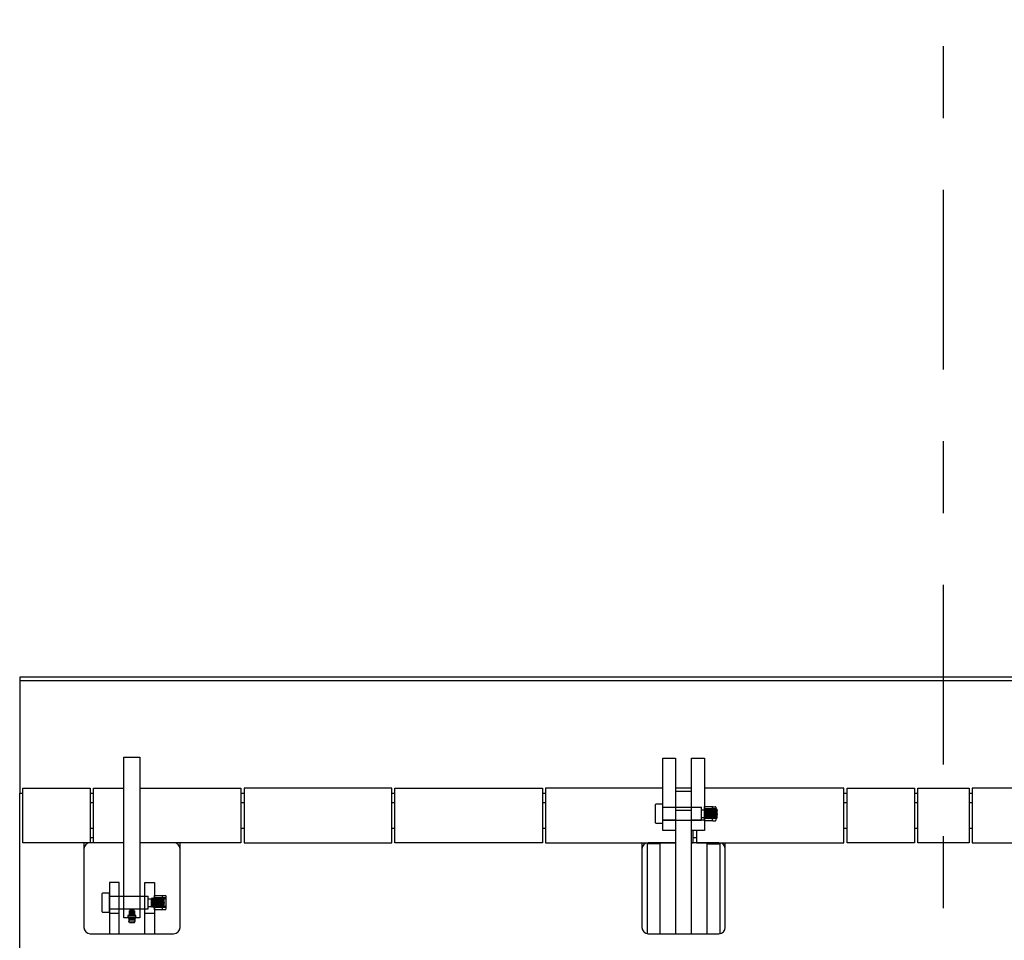
# Model space of a CAD drawing. Units: inches. Extents: x 0.3 to 16.7, y 0.4 to 10.6.
# Drawn here: x 9 to 10.3, y 4.1 to 5.4 of the extents above; entities that cross this region are included whole.
import ezdxf

# ---------------------------------------------------------------- set-up
doc = ezdxf.new("R2010")
doc.units = ezdxf.units.IN
doc.header["$MEASUREMENT"] = 0
doc.linetypes.add('CENTER', pattern=[0.4, 0.25, -0.05, 0.05, -0.05])
doc.linetypes.add('HIDDEN', pattern=[0.075, 0.05, -0.025])
for name, color, linetype in [('352', 5, 'HIDDEN'), ('9222-0063', 231, 'Continuous'), ('9512-1147', 33, 'Continuous'), ('9512-1292', 33, 'Continuous'), ('C', 2, 'CENTER'), ('DOTH-6847', 63, 'Continuous'), ('DPLA-0301', 40, 'Continuous'), ('DPLA-0303', 140, 'Continuous'), ('FRONTPLATE', 30, 'Continuous'), ('LIPPLATE', 1, 'Continuous'), ('OTH-2131', 134, 'Continuous'), ('OTH-2424', 3, 'Continuous'), ('OTH-6682', 42, 'Continuous'), ('PIVOTBLOCK', 6, 'Continuous')]:
    doc.layers.add(name, color=color, linetype=linetype)

# ---------------------------------------------------------------- blocks, each defined once
blk = doc.blocks.new('GREASEFITTING')
at = {"layer": 'OTH-2424'}
for p, q in [((-0.155, 0.062), (-0.111, 0.144)), ((0.155, 0.062), (-0.155, 0.062)), ((-0.155, 0.062), (-0.155, 0)), ((-0.155, 0), (0.155, 0)), ((-0.09, 0.295), (-0.125, 0.22)), ((-0.125, 0.22), (0.125, 0.22)), ((-0.111, 0.163), (0.111, 0.163)), ((-0.111, 0.144), (0.111, 0.144)), ((-0.098, -0.184), (-0.098, 0)), ((-0.098, 0), (0.098, 0)), ((-0.09, 0.295), (0.09, 0.295)), ((0.09, 0.295), (0.125, 0.22)), ((0.098, 0), (0.098, -0.184)), ((0.155, 0.062), (0.111, 0.144)), ((0.155, 0), (0.155, 0.062)), ((0.098, -0.017), (-0.098, -0.017)), ((0.098, -0.039), (-0.098, -0.039)), ((0.098, -0.061), (-0.098, -0.061)), ((0.098, -0.083), (-0.098, -0.083)), ((0.098, -0.105), (-0.098, -0.105)), ((0.098, -0.127), (-0.098, -0.127)), ((0.098, -0.184), (-0.098, -0.184)), ((0.078, -0.184), (-0.078, -0.184)), ((-0.078, -0.184), (-0.078, -0.2)), ((-0.062, -0.215), (0.062, -0.215)), ((0.078, -0.2), (0.078, -0.184))]:
    blk.add_line(p, q, dxfattribs=at)
for centre, radius, start, end in [((0, 0.22), 0.125, 180.0275, 207.3035), ((-0.129, 0.153), 0.02, 331.4769, 27.3035), ((0.129, 0.153), 0.02, 152.6965, 208.5231), ((0, 0.22), 0.125, 332.6965, 359.9725), ((-0.062, -0.2), 0.0155, 180, 270), ((0.062, -0.2), 0.0155, 270, 0)]:
    blk.add_arc(centre, radius, start, end, dxfattribs=at)
blk = doc.blocks.new('2SHOULDERBOLT')
at = {"layer": 'OTH-2131'}
for p, q in [((-0.156, 2.125), (-0.186, 2.094)), ((-0.186, 2.094), (0.187, 2.031)), ((-0.186, 2.094), (-0.156, 2.062)), ((-0.156, 2.062), (-0.186, 2.031)), ((-0.186, 2.031), (0.187, 1.969)), ((-0.186, 2.031), (-0.156, 2)), ((-0.156, 2), (-0.186, 1.969)), ((-0.186, 1.969), (0.187, 1.906)), ((-0.186, 1.969), (-0.156, 1.938)), ((-0.156, 1.938), (-0.186, 1.906)), ((-0.156, 2.125), (0.156, 2.062)), ((0.156, 2.125), (-0.156, 2.125)), ((0.156, 2), (-0.156, 2.062)), ((0.156, 1.938), (-0.156, 2)), ((-0.156, 1.938), (0.156, 1.875)), ((0, 2.125), (0.187, 2.094)), ((0.187, 2.094), (0.156, 2.125)), ((0.156, 2.062), (0.187, 2.094)), ((0.187, 2.031), (0.156, 2.062)), ((0.156, 2), (0.187, 2.031)), ((0.187, 1.969), (0.156, 2)), ((0.156, 1.938), (0.187, 1.969)), ((0.187, 1.906), (0.156, 1.938)), ((-0.186, 1.906), (0.187, 1.844)), ((-0.186, 1.906), (-0.156, 1.875)), ((-0.156, 1.875), (-0.186, 1.844)), ((-0.186, 1.844), (0.187, 1.781)), ((-0.186, 1.844), (-0.156, 1.813)), ((-0.156, 1.813), (-0.186, 1.781)), ((-0.186, 1.781), (0.187, 1.719)), ((-0.186, 1.781), (-0.156, 1.75)), ((-0.156, 1.75), (-0.186, 1.719)), ((-0.186, 1.719), (0.181, 1.663)), ((-0.186, 1.719), (-0.156, 1.688)), ((-0.156, 1.688), (-0.18, 1.663)), ((-0.18, 1.663), (-0.149, 1.632)), ((-0.18, 1.663), (0.045, 1.622)), ((-0.149, 1.632), (-0.159, 1.622)), ((-0.159, 1.622), (0.16, 1.622)), ((0.156, 1.813), (-0.156, 1.875)), ((-0.156, 1.813), (0.156, 1.75)), ((0.156, 1.692), (-0.156, 1.75)), ((-0.156, 1.688), (0.15, 1.632)), ((-0.147, 1.51), (-0.147, 1.622)), ((0.147, 1.51), (0.147, 1.622)), ((0.15, 1.632), (0.181, 1.663)), ((0.16, 1.622), (0.15, 1.632)), ((0.156, 1.875), (0.187, 1.906)), ((0.187, 1.844), (0.156, 1.875)), ((0.156, 1.813), (0.187, 1.844)), ((0.187, 1.781), (0.156, 1.813)), ((0.156, 1.75), (0.187, 1.781)), ((0.187, 1.719), (0.156, 1.75)), ((0.156, 1.692), (0.187, 1.719)), ((0.181, 1.663), (0.156, 1.692)), ((-0.248, 0), (-0.248, 1.51)), ((0.248, 1.51), (-0.248, 1.51)), ((0.248, 0), (0.248, 1.51)), ((0.371, 0), (-0.371, 0)), ((-0.371, 0), (-0.371, -0.275)), ((0.371, -0.275), (0.371, 0)), ((-0.371, -0.275), (-0.344, -0.302)), ((-0.344, -0.302), (0.344, -0.302)), ((0.344, -0.302), (0.371, -0.275))]:
    blk.add_line(p, q, dxfattribs=at)
blk = doc.blocks.new('NUTFACE_41')
at = {"layer": '352'}
for p, q in [((277.77, 119.181), (277.323, 119.181)), ((277.77, 119.146), (277.323, 119.146)), ((277.77, 118.843), (277.323, 118.843)), ((277.77, 118.808), (277.323, 118.808))]:
    blk.add_line(p, q, dxfattribs=at)
at = {"layer": 'OTH-2131'}
for p, q in [((277.323, 119.272), (277.642, 119.272)), ((277.323, 118.717), (277.323, 119.272)), ((277.644, 118.994), (277.323, 118.994)), ((277.644, 118.721), (277.644, 119.27)), ((277.646, 119.268), (277.755, 119.268)), ((277.77, 119.252), (277.77, 118.736)), ((277.644, 118.717), (277.323, 118.717)), ((277.646, 118.721), (277.755, 118.721))]:
    blk.add_line(p, q, dxfattribs=at)
for centre, radius, start, end in [((277.642, 119.27), 0.002, 0, 90), ((277.646, 119.27), 0.002, 180, 270), ((277.755, 119.252), 0.0156, 0, 90), ((277.642, 118.719), 0.002, 270, 0), ((277.646, 118.719), 0.002, 90, 180), ((277.755, 118.736), 0.0156, 270, 0)]:
    blk.add_arc(centre, radius, start, end, dxfattribs=at)
blk = doc.blocks.new('NUTFACE_42')
at = {"layer": '352'}
for p, q in [((256.333, 115.715), (255.886, 115.715)), ((256.333, 115.68), (255.886, 115.68)), ((256.333, 115.377), (255.886, 115.377)), ((256.333, 115.342), (255.886, 115.342))]:
    blk.add_line(p, q, dxfattribs=at)
at = {"layer": 'OTH-2131'}
for p, q in [((255.886, 115.806), (256.205, 115.806)), ((255.886, 115.251), (255.886, 115.806)), ((256.207, 115.528), (255.886, 115.528)), ((256.207, 115.255), (256.207, 115.804)), ((256.209, 115.802), (256.317, 115.802)), ((256.333, 115.786), (256.333, 115.27)), ((256.207, 115.251), (255.886, 115.251)), ((256.209, 115.255), (256.317, 115.255))]:
    blk.add_line(p, q, dxfattribs=at)
for centre, radius, start, end in [((256.205, 115.804), 0.002, 0, 90), ((256.209, 115.804), 0.002, 180, 270), ((256.317, 115.786), 0.0156, 0, 90), ((256.205, 115.253), 0.002, 270, 0), ((256.209, 115.253), 0.002, 90, 180), ((256.317, 115.27), 0.0156, 270, 0)]:
    blk.add_arc(centre, radius, start, end, dxfattribs=at)

msp = doc.modelspace()

# ---------------------------------------------------------------- linework, layer by layer
at = {"layer": '9222-0063', "color": 179}
for p, q in [((9.0495, 4.2652), (9.054, 4.2652)), ((9.2593, 4.2652), (9.2638, 4.2652)), ((9.4691, 4.2652), (9.4736, 4.2652)), ((9.679, 4.2652), (9.6834, 4.2652)), ((10.0986, 4.2652), (10.1031, 4.2652)), ((10.1968, 4.2652), (10.2013, 4.2652)), ((10.2727, 4.2652), (10.2772, 4.2652)), ((9.0495, 4.2295), (9.054, 4.2295)), ((9.2593, 4.2295), (9.2638, 4.2295)), ((9.4691, 4.2295), (9.4736, 4.2295)), ((9.679, 4.2295), (9.6834, 4.2295)), ((10.0986, 4.2295), (10.1031, 4.2295)), ((10.1968, 4.2295), (10.2013, 4.2295)), ((10.2727, 4.2295), (10.2772, 4.2295))]:
    msp.add_line(p, q, dxfattribs=at)
at = {"layer": '9512-1147', "color": 179}
for p, q in [((9.4691, 4.2853), (9.2638, 4.2853)), ((9.2638, 4.2853), (9.2638, 4.2094)), ((9.4691, 4.2094), (9.4691, 4.2853)), ((9.8464, 4.2853), (9.6834, 4.2853)), ((9.6834, 4.2853), (9.6834, 4.2094)), ((9.8866, 4.2853), (9.8642, 4.2853)), ((9.8888, 4.2094), (9.8888, 4.2265)), ((9.2638, 4.2094), (9.4691, 4.2094)), ((9.458, 4.2094), (9.4691, 4.2094)), ((9.6834, 4.2094), (9.8642, 4.2094)), ((9.6834, 4.2094), (9.6946, 4.2094)), ((9.8866, 4.2094), (9.8888, 4.2094))]:
    msp.add_line(p, q, dxfattribs=at)
at = {"layer": '9512-1292', "color": 179}
for p, q in [((8.9557, 4.2094), (8.9557, 4.2853)), ((8.9557, 4.2853), (9.0495, 4.2853)), ((9.0495, 4.2853), (9.0495, 4.2094)), ((9.054, 4.2094), (9.054, 4.2853)), ((9.054, 4.2853), (9.0964, 4.2853)), ((9.1187, 4.2853), (9.2593, 4.2853)), ((9.2593, 4.2853), (9.2593, 4.2094)), ((9.4736, 4.2094), (9.4736, 4.2853)), ((9.4736, 4.2853), (9.679, 4.2853)), ((9.6678, 4.2853), (9.679, 4.2853)), ((9.679, 4.2853), (9.679, 4.2094)), ((10.0986, 4.2853), (9.9044, 4.2853)), ((10.0986, 4.2094), (10.0986, 4.2853)), ((10.1031, 4.2094), (10.1031, 4.2853)), ((10.1031, 4.2853), (10.1968, 4.2853)), ((10.1968, 4.2853), (10.1968, 4.2094)), ((10.2013, 4.2853), (10.2727, 4.2853)), ((10.2013, 4.2094), (10.2013, 4.2853)), ((10.2727, 4.2853), (10.2727, 4.2094)), ((10.3709, 4.2853), (10.2772, 4.2853)), ((10.2772, 4.2853), (10.2772, 4.2094)), ((9.8932, 4.2265), (9.8932, 4.2094)), ((9.0495, 4.2094), (8.9557, 4.2094)), ((9.0495, 4.2094), (9.0383, 4.2094)), ((9.0964, 4.2094), (9.054, 4.2094)), ((9.2593, 4.2094), (9.1187, 4.2094)), ((9.679, 4.2094), (9.4736, 4.2094)), ((9.8932, 4.2094), (10.0986, 4.2094)), ((10.1142, 4.2094), (10.1031, 4.2094)), ((10.1968, 4.2094), (10.1031, 4.2094)), ((10.2727, 4.2094), (10.2013, 4.2094)), ((10.2772, 4.2094), (10.3709, 4.2094))]:
    msp.add_line(p, q, dxfattribs=at)
at = {"layer": 'C', "color": 179}
msp.add_line((10.237, 2.1183), (10.237, 5.3552), dxfattribs=at)
at = {"layer": 'DOTH-6847', "color": 179}
for p, q in [((9.0897, 4.1541), (9.0763, 4.1541)), ((9.0763, 4.1541), (9.0763, 4.0826)), ((9.0897, 4.0826), (9.0897, 4.1541)), ((9.1254, 4.0826), (9.1254, 4.1541)), ((9.1254, 4.1541), (9.1388, 4.1541)), ((9.1388, 4.1541), (9.1388, 4.0826)), ((9.0763, 4.1115), (9.0897, 4.1115)), ((9.1254, 4.1115), (9.1388, 4.1115))]:
    msp.add_line(p, q, dxfattribs=at)
at = {"layer": 'DPLA-0301', "color": 179}
for p, q in [((9.8428, 4.2078), (9.8249, 4.2078)), ((9.8249, 4.2078), (9.8249, 4.0827)), ((9.8428, 4.0826), (9.8428, 4.2078)), ((9.908, 4.0826), (9.908, 4.2078)), ((9.908, 4.2078), (9.9259, 4.2078)), ((9.9259, 4.2078), (9.9259, 4.0827))]:
    msp.add_line(p, q, dxfattribs=at)
at = {"layer": 'DPLA-0303', "color": 179}
for p, q in [((9.8866, 4.2806), (9.8642, 4.2806)), ((9.8642, 4.2806), (9.8642, 4.0826)), ((9.8866, 4.0826), (9.8866, 4.2806)), ((9.8642, 4.2549), (9.8866, 4.2549))]:
    msp.add_line(p, q, dxfattribs=at)
at = {"layer": 'FRONTPLATE', "color": 179}
for p, q in [((8.9513, 4.0512), (8.9513, 4.2784)), ((9.054, 4.216), (9.0495, 4.216)), ((9.0964, 4.2094), (9.0495, 4.2094)), ((9.1656, 4.2094), (9.1187, 4.2094)), ((9.8642, 4.2094), (9.8263, 4.2094)), ((9.9245, 4.2094), (9.8866, 4.2094)), ((9.8932, 4.216), (9.8888, 4.216)), ((9.0406, 4.2071), (9.0406, 4.0915)), ((9.0406, 4.2005), (9.0406, 4.0915)), ((9.1745, 4.0915), (9.1745, 4.2071)), ((9.1745, 4.0915), (9.1745, 4.2005)), ((9.8174, 4.2071), (9.8174, 4.0915)), ((9.8174, 4.2005), (9.8174, 4.0915)), ((9.9334, 4.0915), (9.9334, 4.2071)), ((9.9334, 4.0915), (9.9334, 4.2005)), ((9.0495, 4.0826), (9.1656, 4.0826)), ((9.8263, 4.0826), (9.9245, 4.0826))]:
    msp.add_line(p, q, dxfattribs=at)
for centre, start, end in [((9.0495, 4.2071), 164.6213, 180), ((9.0495, 4.2005), 90, 180), ((9.1656, 4.2005), 0, 90), ((9.1656, 4.2071), 0, 15.3787), ((9.8263, 4.2071), 164.6213, 180), ((9.8263, 4.2005), 90, 180), ((9.9245, 4.2005), 0, 90), ((9.9245, 4.2071), 360, 15.3787), ((9.0495, 4.0915), 180, 270), ((9.1656, 4.0915), 270, 0), ((9.8263, 4.0915), 180, 270), ((9.9245, 4.0915), 270, 0)]:
    msp.add_arc(centre, 0.00893, start, end, dxfattribs=at)
at = {"layer": 'LIPPLATE', "color": 179}
for p, q in [((11.5227, 4.4397), (8.9513, 4.4397)), ((8.9513, 4.4397), (8.9513, 4.2784)), ((8.9513, 4.4354), (11.5227, 4.4354)), ((8.9513, 4.2784), (8.9557, 4.2784)), ((9.0495, 4.2784), (9.054, 4.2784)), ((9.2593, 4.2784), (9.2638, 4.2784)), ((9.4691, 4.2784), (9.4736, 4.2784)), ((9.679, 4.2784), (9.6834, 4.2784)), ((10.0986, 4.2784), (10.1031, 4.2784)), ((10.1968, 4.2784), (10.2013, 4.2784)), ((10.2727, 4.2784), (10.2772, 4.2784))]:
    msp.add_line(p, q, dxfattribs=at)
at = {"layer": 'OTH-6682', "color": 179}
for p, q in [((9.0964, 4.3284), (9.1187, 4.3284)), ((9.0964, 4.1049), (9.0964, 4.3284)), ((9.1187, 4.3284), (9.1187, 4.1049)), ((9.1187, 4.1049), (9.0964, 4.1049))]:
    msp.add_line(p, q, dxfattribs=at)
at = {"layer": 'PIVOTBLOCK', "color": 179}
for p, q in [((9.8464, 4.3271), (9.8642, 4.3271)), ((9.8464, 4.2265), (9.8464, 4.3271)), ((9.8642, 4.3271), (9.8642, 4.2265)), ((9.8866, 4.3271), (9.9044, 4.3271)), ((9.8866, 4.2265), (9.8866, 4.3271)), ((9.9044, 4.3271), (9.9044, 4.2265)), ((9.8464, 4.2413), (9.8642, 4.2413)), ((9.8866, 4.2413), (9.9044, 4.2413)), ((9.8642, 4.2265), (9.8464, 4.2265)), ((9.9044, 4.2265), (9.8866, 4.2265))]:
    msp.add_line(p, q, dxfattribs=at)

# ---------------------------------------------------------------- block references
at = {"color": 7, "linetype": 'Continuous', "xscale": 0.03571428571428571, "yscale": 0.03571428571428571, "zscale": 0.03571428571428571}
for name, p, rotation in [('2SHOULDERBOLT', (9.8464, 4.2498), -90.00000000000081), ('2SHOULDERBOLT', (9.0763, 4.126), -90.00000000000081), ('GREASEFITTING', (9.1075, 4.1082), 180)]:
    msp.add_blockref(name, p, dxfattribs=dict(at, rotation=rotation))
for name in ['NUTFACE_41', 'NUTFACE_42']:
    msp.add_blockref(name, (0, 0), dxfattribs=at)

doc.saveas('drawing.dxf')
